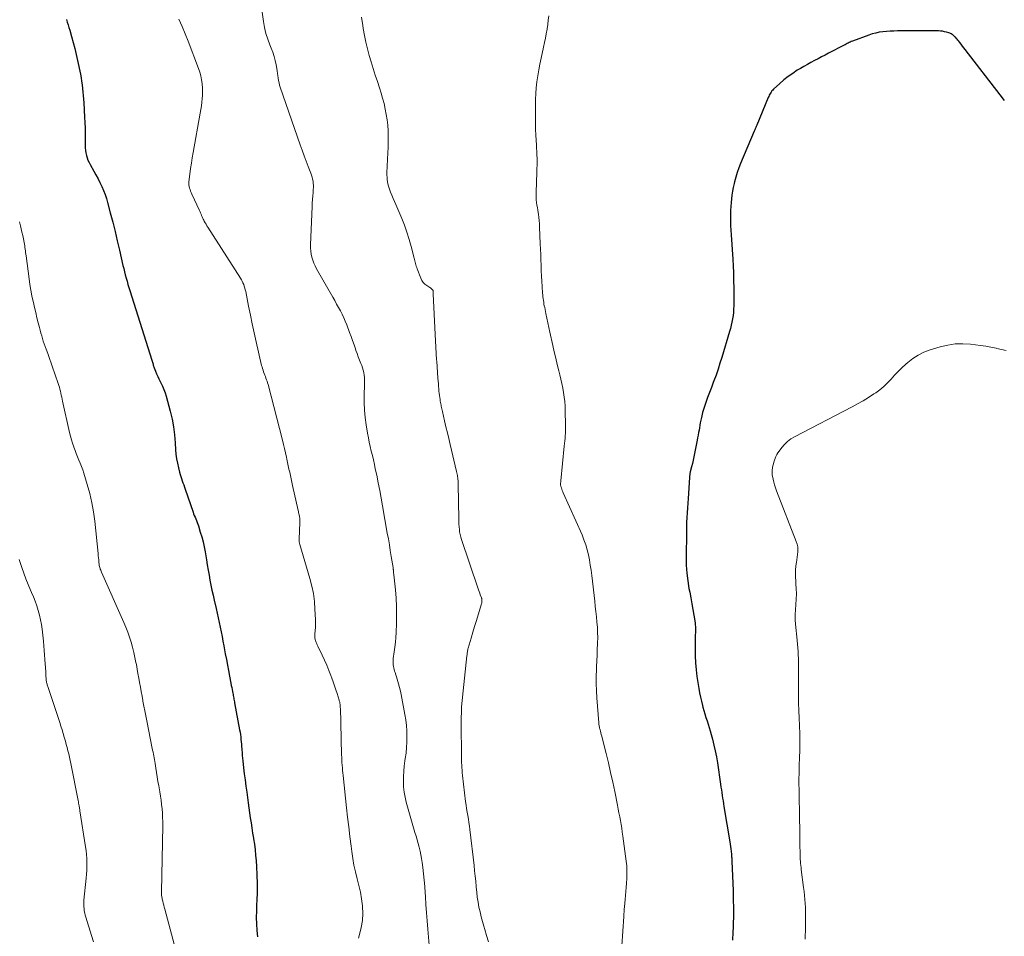
# Model space of a CAD drawing. Units: feet. Extents: x 1945000 to 1950019, y 530000 to 535000.
# Drawn here: x 1945537 to 1945733, y 530913 to 531095 of the extents above; entities that cross this region are included whole.
import ezdxf

# ---------------------------------------------------------------- set-up
doc = ezdxf.new("R2010")
doc.units = ezdxf.units.FT
doc.header["$LTSCALE"] = 100
doc.header["$MEASUREMENT"] = 0
doc.layers.add('CONTOUR INDEX', color=32, linetype='Continuous', lineweight=25)
doc.layers.add('CONTOUR INTERMEDIATE', color=40, linetype='Continuous', lineweight=15)

msp = doc.modelspace()

# ---------------------------------------------------------------- linework, layer by layer
at = {"layer": 'CONTOUR INDEX', "flags": 128}
for points, elevation in [([(1945546.25, 531095.35), (1945546.4, 531094.82), (1945546.56, 531094.29), (1945546.71, 531093.77), (1945546.87, 531093.24), (1945547.25, 531091.94), (1945547.59, 531090.76), (1945547.9, 531089.57), (1945548.18, 531088.38), (1945548.44, 531087.18), (1945548.99, 531084.48), (1945549.13, 531083.78), (1945549.25, 531083.07), (1945549.35, 531082.36), (1945549.43, 531081.64), (1945549.5, 531080.93), (1945549.57, 531080.21), (1945549.62, 531079.5), (1945549.67, 531078.78), (1945549.83, 531075.95), (1945549.88, 531074.85), (1945549.93, 531073.74), (1945549.95, 531072.63), (1945549.95, 531071.52), (1945549.95, 531070.3), (1945549.96, 531069.8), (1945550.01, 531069.31), (1945550.09, 531068.82), (1945550.19, 531068.33), (1945550.34, 531067.85), (1945550.51, 531067.38), (1945550.71, 531066.93), (1945550.94, 531066.49), (1945551.69, 531065.19), (1945552.1, 531064.44), (1945552.5, 531063.69), (1945552.89, 531062.92), (1945553.25, 531062.15), (1945553.59, 531061.37), (1945553.9, 531060.58), (1945554.16, 531059.77), (1945554.4, 531058.96), (1945554.94, 531056.92), (1945555.42, 531055.07), (1945555.89, 531053.22), (1945556.33, 531051.36), (1945556.76, 531049.51), (1945557.45, 531046.47), (1945557.6, 531045.84), (1945557.76, 531045.2), (1945557.92, 531044.57), (1945558.09, 531043.95), (1945558.27, 531043.32), (1945558.46, 531042.69), (1945558.64, 531042.07), (1945558.84, 531041.45), (1945563.2, 531027.61), (1945563.26, 531027.42), (1945563.32, 531027.23), (1945563.37, 531027.03), (1945563.43, 531026.84), (1945563.48, 531026.64), (1945563.54, 531026.45), (1945563.6, 531026.26), (1945563.67, 531026.07), (1945563.94, 531025.41), (1945564.15, 531024.9), (1945564.37, 531024.39), (1945564.61, 531023.89), (1945564.86, 531023.39), (1945565, 531023.11), (1945565.31, 531022.46), (1945565.59, 531021.81), (1945565.82, 531021.14), (1945566.03, 531020.45), (1945566.86, 531017.45), (1945567.23, 531015.9), (1945567.53, 531014.34), (1945567.72, 531012.76), (1945567.85, 531011.18), (1945567.92, 531009.8), (1945567.99, 531008.9), (1945568.1, 531008), (1945568.27, 531007.12), (1945568.47, 531006.24), (1945568.71, 531005.34), (1945568.83, 531004.91), (1945568.95, 531004.49), (1945569.09, 531004.07), (1945569.23, 531003.65), (1945569.38, 531003.23), (1945569.53, 531002.81), (1945569.67, 531002.39), (1945569.82, 531001.97), (1945571.39, 530997.43), (1945571.51, 530997.08), (1945571.64, 530996.74), (1945571.78, 530996.39), (1945571.92, 530996.05), (1945572.06, 530995.71), (1945572.19, 530995.37), (1945572.32, 530995.02), (1945572.44, 530994.67), (1945572.83, 530993.45), (1945573.12, 530992.49), (1945573.38, 530991.52), (1945573.59, 530990.53), (1945573.78, 530989.54), (1945574.05, 530987.91), (1945574.22, 530986.9), (1945574.39, 530985.89), (1945574.57, 530984.89), (1945574.75, 530983.88), (1945574.94, 530982.88), (1945575.14, 530981.88), (1945575.36, 530980.88), (1945575.59, 530979.88), (1945575.97, 530978.22), (1945576.19, 530977.3), (1945576.39, 530976.37), (1945576.59, 530975.45), (1945576.79, 530974.52), (1945576.98, 530973.59), (1945577.16, 530972.66), (1945577.34, 530971.73), (1945577.51, 530970.8), (1945577.8, 530969.23), (1945578.01, 530968.12), (1945578.22, 530967.01), (1945578.43, 530965.9), (1945578.64, 530964.78), (1945578.92, 530963.38), (1945578.99, 530962.97), (1945579.07, 530962.56), (1945579.15, 530962.16), (1945579.22, 530961.75), (1945579.28, 530961.43), (1945579.33, 530961.18), (1945579.37, 530960.94), (1945579.42, 530960.69), (1945579.47, 530960.44), (1945579.51, 530960.2), (1945579.56, 530959.95), (1945579.6, 530959.7), (1945579.65, 530959.46), (1945580.65, 530954.11), (1945580.73, 530953.64), (1945580.8, 530953.17), (1945580.86, 530952.7), (1945580.91, 530952.23), (1945580.96, 530951.75), (1945581, 530951.28), (1945581.03, 530950.8), (1945581.07, 530950.33), (1945581.08, 530950.16), (1945581.12, 530949.6), (1945581.16, 530949.04), (1945581.22, 530948.48), (1945581.28, 530947.93), (1945581.43, 530946.6), (1945581.58, 530945.38), (1945581.73, 530944.17), (1945581.89, 530942.95), (1945582.05, 530941.73), (1945582.2, 530940.65)], 1040), ([(1945732.66, 531079.24), (1945731.8, 531080.36), (1945724.86, 531089.39), (1945724.59, 531089.73), (1945724.33, 531090.07), (1945724.06, 531090.41), (1945723.79, 531090.75), (1945723.57, 531091.02), (1945723.41, 531091.22), (1945723.24, 531091.42), (1945723.07, 531091.62), (1945722.9, 531091.81), (1945722.79, 531091.92), (1945722.66, 531092.05), (1945722.53, 531092.17), (1945722.39, 531092.28), (1945722.24, 531092.39), (1945722.08, 531092.49), (1945721.92, 531092.57), (1945721.76, 531092.64), (1945721.59, 531092.7), (1945721.15, 531092.82), (1945720.75, 531092.92), (1945720.35, 531093), (1945719.95, 531093.04), (1945719.54, 531093.07), (1945719.38, 531093.07), (1945718.89, 531093.08), (1945718.4, 531093.09), (1945717.9, 531093.09), (1945717.41, 531093.09), (1945711.42, 531093.06), (1945710.68, 531093.05), (1945709.95, 531093.02), (1945709.22, 531092.97), (1945708.49, 531092.91), (1945707.77, 531092.8), (1945707.06, 531092.66), (1945706.36, 531092.47), (1945705.66, 531092.24), (1945702.42, 531091.03), (1945702.2, 531090.95), (1945702, 531090.86), (1945701.79, 531090.76), (1945701.59, 531090.66), (1945701.39, 531090.55), (1945701.19, 531090.44), (1945700.99, 531090.34), (1945700.79, 531090.23), (1945697.7, 531088.62), (1945697, 531088.25), (1945696.29, 531087.89), (1945695.59, 531087.53), (1945694.88, 531087.17), (1945694.18, 531086.8), (1945693.48, 531086.42), (1945692.79, 531086.03), (1945692.11, 531085.62), (1945691.48, 531085.24), (1945690.57, 531084.64), (1945689.68, 531084.01), (1945688.83, 531083.33), (1945688, 531082.63), (1945686.75, 531081.5), (1945686.58, 531081.32), (1945686.41, 531081.13), (1945686.27, 531080.93), (1945686.13, 531080.72), (1945686.01, 531080.5), (1945685.9, 531080.28), (1945685.79, 531080.05), (1945685.69, 531079.82), (1945683.45, 531074.36), (1945683.38, 531074.2), (1945683.31, 531074.05), (1945683.24, 531073.89), (1945683.17, 531073.74), (1945683.1, 531073.58), (1945683.03, 531073.43), (1945682.96, 531073.27), (1945682.89, 531073.12), (1945680.19, 531066.72), (1945679.84, 531065.83), (1945679.52, 531064.93), (1945679.24, 531064.01), (1945679, 531063.08), (1945678.91, 531062.71), (1945678.74, 531061.96), (1945678.6, 531061.21), (1945678.48, 531060.45), (1945678.39, 531059.69), (1945678.31, 531058.93), (1945678.26, 531058.16), (1945678.22, 531057.4), (1945678.2, 531056.63), (1945678.19, 531056.29), (1945678.19, 531055.35), (1945678.2, 531054.41), (1945678.24, 531053.48), (1945678.3, 531052.54), (1945678.66, 531047.71), (1945678.67, 531047.44), (1945678.69, 531047.17), (1945678.71, 531046.9), (1945678.73, 531046.63), (1945678.74, 531046.35), (1945678.75, 531046.08), (1945678.76, 531045.81), (1945678.77, 531045.54), (1945678.8, 531044.14), (1945678.82, 531043.17), (1945678.83, 531042.19), (1945678.84, 531041.22), (1945678.84, 531040.25), (1945678.83, 531038.42), (1945678.81, 531037.77), (1945678.77, 531037.12), (1945678.7, 531036.48), (1945678.6, 531035.84), (1945678.47, 531035.2), (1945678.34, 531034.56), (1945678.17, 531033.93), (1945678, 531033.31), (1945676.48, 531028.17), (1945676.11, 531027), (1945675.73, 531025.83), (1945675.33, 531024.66), (1945674.9, 531023.51), (1945674.78, 531023.18), (1945674.4, 531022.19), (1945674.03, 531021.2), (1945673.66, 531020.22), (1945673.3, 531019.23), (1945672.96, 531018.23), (1945672.66, 531017.22), (1945672.41, 531016.2), (1945672.19, 531015.17), (1945671.94, 531013.73), (1945671.84, 531013.22), (1945671.75, 531012.72), (1945671.65, 531012.21), (1945671.56, 531011.7), (1945671.05, 531009.04), (1945670.92, 531008.38), (1945670.78, 531007.73), (1945670.63, 531007.09), (1945670.47, 531006.44), (1945670.21, 531005.42), (1945670.18, 531005.29), (1945670.15, 531005.15), (1945670.12, 531005.02), (1945670.1, 531004.88), (1945670.09, 531004.74), (1945670.07, 531004.6), (1945670.06, 531004.46), (1945670.05, 531004.33), (1945669.87, 531001.1), (1945669.81, 531000.14), (1945669.75, 530999.19), (1945669.68, 530998.23), (1945669.6, 530997.28), (1945669.53, 530996.32), (1945669.48, 530995.36), (1945669.45, 530994.41), (1945669.43, 530993.45), (1945669.39, 530988.39), (1945669.42, 530986.84), (1945669.51, 530985.3), (1945669.7, 530983.77), (1945669.94, 530982.24), (1945670.09, 530981.49), (1945670.31, 530980.34), (1945670.52, 530979.19), (1945670.72, 530978.04), (1945670.91, 530976.89), (1945671.16, 530975.38), (1945671.21, 530974.98), (1945671.25, 530974.58), (1945671.26, 530974.18), (1945671.25, 530973.78), (1945671.23, 530973.38), (1945671.21, 530972.98), (1945671.2, 530972.58), (1945671.19, 530972.18), (1945671.15, 530970.21), (1945671.16, 530968.82), (1945671.22, 530967.44), (1945671.35, 530966.07), (1945671.54, 530964.7), (1945671.91, 530962.36), (1945672.07, 530961.5), (1945672.23, 530960.65), (1945672.42, 530959.8), (1945672.63, 530958.96), (1945672.71, 530958.65), (1945672.89, 530957.97), (1945673.09, 530957.28), (1945673.31, 530956.61), (1945673.54, 530955.94), (1945673.77, 530955.26), (1945673.99, 530954.59), (1945674.19, 530953.91), (1945674.38, 530953.22), (1945674.63, 530952.27), (1945674.92, 530951.11), (1945675.18, 530949.94), (1945675.4, 530948.76), (1945675.59, 530947.57), (1945676.21, 530943.31), (1945676.29, 530942.76), (1945676.38, 530942.2), (1945676.46, 530941.65), (1945676.54, 530941.1), (1945676.63, 530940.54), (1945676.72, 530939.99), (1945676.81, 530939.44), (1945676.89, 530938.89), (1945678.04, 530931.83), (1945678.11, 530931.37), (1945678.18, 530930.9), (1945678.24, 530930.44), (1945678.3, 530929.97), (1945678.37, 530929.39), (1945678.39, 530929.21), (1945678.41, 530929.04), (1945678.42, 530928.86), (1945678.44, 530928.69), (1945678.45, 530928.49), (1945678.47, 530928.31), (1945678.47, 530928.12), (1945678.48, 530927.94), (1945678.7, 530922.19), (1945678.73, 530921.13), (1945678.76, 530920.07), (1945678.77, 530919.01), (1945678.78, 530917.95), (1945678.78, 530917.74), (1945678.77, 530916.79), (1945678.75, 530915.83), (1945678.71, 530914.88), (1945678.66, 530913.92), (1945678.57, 530912.29)], 1020), ([(1945582.2, 530940.65), (1945582.34, 530939.64), (1945582.48, 530938.63), (1945582.62, 530937.63), (1945582.77, 530936.62), (1945582.92, 530935.61), (1945583.08, 530934.61), (1945583.23, 530933.6), (1945583.39, 530932.6), (1945583.42, 530932.45), (1945583.57, 530931.37), (1945583.71, 530930.29), (1945583.82, 530929.2), (1945583.92, 530928.11), (1945584, 530926.93), (1945584.09, 530925.25), (1945584.13, 530923.56), (1945584.12, 530921.88), (1945584.06, 530920.2), (1945584.02, 530919.4), (1945583.97, 530918.11), (1945583.96, 530916.82), (1945583.99, 530915.53), (1945584.05, 530914.25), (1945584.17, 530912.96)], 1040)]:
    msp.add_lwpolyline(points, dxfattribs=dict(at, elevation=elevation))
at = {"layer": 'CONTOUR INTERMEDIATE', "flags": 128}
for points, elevation in [([(1945584.91, 531098.17), (1945585.38, 531094.93), (1945585.6, 531093.74), (1945585.88, 531092.57), (1945586.24, 531091.42), (1945586.65, 531090.28), (1945586.92, 531089.62), (1945587.22, 531088.82), (1945587.49, 531088), (1945587.71, 531087.18), (1945587.89, 531086.34), (1945588.03, 531085.58), (1945588.12, 531085.11), (1945588.19, 531084.64), (1945588.25, 531084.18), (1945588.31, 531083.71), (1945588.38, 531083.24), (1945588.47, 531082.78), (1945588.59, 531082.32), (1945588.73, 531081.87), (1945592.68, 531070.41), (1945593.06, 531069.34), (1945593.44, 531068.27), (1945593.85, 531067.21), (1945594.26, 531066.15), (1945594.79, 531064.81), (1945594.93, 531064.42), (1945595.06, 531064.02), (1945595.15, 531063.62), (1945595.23, 531063.21), (1945595.27, 531062.79), (1945595.3, 531062.37), (1945595.3, 531061.96), (1945595.28, 531061.54), (1945595.23, 531060.97), (1945595.18, 531060.27), (1945595.13, 531059.56), (1945595.09, 531058.86), (1945595.06, 531058.16), (1945594.74, 531050.55), (1945594.75, 531049.93), (1945594.79, 531049.31), (1945594.88, 531048.7), (1945595.01, 531048.09), (1945595.19, 531047.5), (1945595.4, 531046.92), (1945595.65, 531046.35), (1945595.94, 531045.8), (1945599.18, 531040.12), (1945599.56, 531039.45), (1945599.93, 531038.78), (1945600.3, 531038.1), (1945600.66, 531037.42), (1945601.01, 531036.74), (1945601.33, 531036.04), (1945601.64, 531035.34), (1945601.92, 531034.63), (1945602.5, 531033.12), (1945602.8, 531032.31), (1945603.09, 531031.5), (1945603.38, 531030.69), (1945603.66, 531029.87), (1945603.76, 531029.57), (1945603.99, 531028.91), (1945604.23, 531028.25), (1945604.48, 531027.59), (1945604.74, 531026.93), (1945604.9, 531026.54), (1945605.06, 531026.08), (1945605.2, 531025.61), (1945605.3, 531025.14), (1945605.38, 531024.65), (1945605.44, 531024.17), (1945605.47, 531023.68), (1945605.48, 531023.19), (1945605.48, 531022.7), (1945605.42, 531020.68), (1945605.41, 531019.19), (1945605.47, 531017.7), (1945605.61, 531016.21), (1945605.81, 531014.73), (1945606.08, 531013.1), (1945606.23, 531012.2), (1945606.4, 531011.31), (1945606.6, 531010.43), (1945606.8, 531009.54), (1945607.02, 531008.66), (1945607.23, 531007.78), (1945607.42, 531006.89), (1945607.61, 531006.01), (1945607.88, 531004.75), (1945608.19, 531003.23), (1945608.49, 531001.7), (1945608.77, 531000.18), (1945609.05, 530998.65), (1945609.99, 530993.25), (1945610.2, 530992.09), (1945610.4, 530990.93), (1945610.59, 530989.77), (1945610.78, 530988.61), (1945611.14, 530986.43), (1945611.16, 530986.36), (1945611.17, 530986.29), (1945611.17, 530986.21), (1945611.18, 530986.14), (1945611.19, 530986.06), (1945611.19, 530985.99), (1945611.2, 530985.91), (1945611.2, 530985.84), (1945611.22, 530985.63), (1945611.24, 530985.46), (1945611.25, 530985.28), (1945611.27, 530985.1), (1945611.29, 530984.93), (1945611.6, 530981.97), (1945611.74, 530980.32), (1945611.83, 530978.66), (1945611.84, 530977.01), (1945611.81, 530975.35), (1945611.73, 530973.49), (1945611.67, 530972.51), (1945611.59, 530971.54), (1945611.49, 530970.57), (1945611.37, 530969.6), (1945611.18, 530968.29), (1945611.15, 530967.98), (1945611.14, 530967.67), (1945611.15, 530967.36), (1945611.17, 530967.04), (1945611.22, 530966.73), (1945611.28, 530966.43), (1945611.36, 530966.12), (1945611.45, 530965.82), (1945611.55, 530965.53), (1945611.7, 530965.08), (1945611.84, 530964.63), (1945611.98, 530964.18), (1945612.11, 530963.73), (1945612.25, 530963.24), (1945612.44, 530962.54), (1945612.62, 530961.84), (1945612.77, 530961.13), (1945612.91, 530960.42), (1945613.49, 530957.19), (1945613.66, 530956.1), (1945613.79, 530955), (1945613.87, 530953.9), (1945613.9, 530952.8), (1945613.88, 530951.69), (1945613.83, 530950.59), (1945613.72, 530949.5), (1945613.57, 530948.4), (1945613.5, 530947.93), (1945613.36, 530946.91), (1945613.25, 530945.88), (1945613.2, 530944.84), (1945613.18, 530943.81), (1945613.23, 530942.77), (1945613.33, 530941.75), (1945613.52, 530940.74), (1945613.76, 530939.73), (1945615.48, 530933.72), (1945615.7, 530932.99), (1945615.91, 530932.25), (1945616.12, 530931.51), (1945616.33, 530930.77), (1945616.52, 530930.03), (1945616.69, 530929.28), (1945616.82, 530928.53), (1945616.94, 530927.77), (1945617.06, 530926.78), (1945617.21, 530925.53), (1945617.34, 530924.27), (1945617.44, 530923.01), (1945617.52, 530921.75), (1945617.56, 530921.01), (1945617.66, 530919.38), (1945617.77, 530917.75), (1945617.89, 530916.12), (1945618.02, 530914.49), (1945618.7, 530906.54)], 1032), ([(1945604.84, 531095.82), (1945605.1, 531094.15), (1945605.2, 531093.53), (1945605.45, 531092.19), (1945605.73, 531090.85), (1945606.05, 531089.53), (1945606.4, 531088.21), (1945606.79, 531086.9), (1945607.19, 531085.59), (1945607.6, 531084.29), (1945608.02, 531082.99), (1945608.42, 531081.78), (1945608.75, 531080.73), (1945609.06, 531079.68), (1945609.34, 531078.62), (1945609.59, 531077.55), (1945609.8, 531076.48), (1945609.97, 531075.4), (1945610.08, 531074.31), (1945610.14, 531073.22), (1945610.16, 531072.11), (1945610.17, 531071.01), (1945610.15, 531069.91), (1945610.11, 531068.81), (1945609.93, 531064.86), (1945609.93, 531064.42), (1945609.94, 531063.97), (1945609.97, 531063.53), (1945610.03, 531063.09), (1945610.11, 531062.66), (1945610.21, 531062.23), (1945610.34, 531061.81), (1945610.5, 531061.39), (1945610.66, 531061), (1945610.92, 531060.39), (1945611.17, 531059.79), (1945611.43, 531059.18), (1945611.68, 531058.58), (1945612.85, 531055.8), (1945613.39, 531054.43), (1945613.9, 531053.05), (1945614.34, 531051.64), (1945614.74, 531050.23), (1945615.34, 531047.92), (1945615.41, 531047.65), (1945615.48, 531047.38), (1945615.54, 531047.11), (1945615.6, 531046.83), (1945615.67, 531046.56), (1945615.75, 531046.29), (1945615.83, 531046.03), (1945615.93, 531045.77), (1945616.64, 531043.9), (1945616.86, 531043.46), (1945617.13, 531043.07), (1945617.47, 531042.73), (1945617.86, 531042.43), (1945618.46, 531042.06), (1945618.58, 531041.98), (1945618.7, 531041.89), (1945618.81, 531041.79), (1945618.91, 531041.68), (1945619.09, 531041.48), (1945619.11, 531041.44), (1945619.11, 531041.43), (1945619.12, 531041.36), (1945619.13, 531041.34), (1945619.13, 531041.33), (1945619.13, 531041.31), (1945619.13, 531041.29), (1945619.12, 531041.16), (1945619.12, 531041.07), (1945619.12, 531040.99), (1945619.12, 531040.9), (1945619.12, 531040.82), (1945619.51, 531032.74), (1945619.57, 531031.47), (1945619.64, 531030.21), (1945619.72, 531028.94), (1945619.8, 531027.68), (1945619.81, 531027.41), (1945619.89, 531026.28), (1945619.97, 531025.15), (1945620.06, 531024.02), (1945620.15, 531022.88), (1945620.26, 531021.47), (1945620.3, 531021.05), (1945620.35, 531020.62), (1945620.4, 531020.2), (1945620.47, 531019.78), (1945620.52, 531019.46), (1945620.57, 531019.2), (1945620.62, 531018.95), (1945620.67, 531018.69), (1945620.72, 531018.44), (1945620.78, 531018.18), (1945620.84, 531017.93), (1945620.9, 531017.68), (1945620.96, 531017.42), (1945621.38, 531015.57), (1945621.65, 531014.39), (1945621.93, 531013.2), (1945622.21, 531012.03), (1945622.49, 531010.85), (1945623.77, 531005.51), (1945623.83, 531005.24), (1945623.88, 531004.97), (1945623.93, 531004.7), (1945623.97, 531004.43), (1945623.99, 531004.3), (1945624.03, 531003.96), (1945624.06, 531003.62), (1945624.08, 531003.28), (1945624.09, 531002.94), (1945624.2, 530996.02), (1945624.21, 530995.51), (1945624.23, 530995), (1945624.27, 530994.48), (1945624.31, 530993.97), (1945624.37, 530993.46), (1945624.46, 530992.96), (1945624.58, 530992.46), (1945624.73, 530991.97), (1945627.98, 530982.33), (1945628.1, 530981.99), (1945628.22, 530981.64), (1945628.35, 530981.3), (1945628.47, 530980.95), (1945628.69, 530980.38), (1945628.71, 530980.32), (1945628.73, 530980.27), (1945628.75, 530980.21), (1945628.77, 530980.16), (1945628.78, 530980.1), (1945628.79, 530980.04), (1945628.8, 530979.98), (1945628.8, 530979.92), (1945628.81, 530979.75), (1945628.81, 530979.61), (1945628.79, 530979.47), (1945628.77, 530979.33), (1945628.73, 530979.19), (1945628.06, 530977.01), (1945627.7, 530975.84), (1945627.35, 530974.68), (1945627, 530973.52), (1945626.66, 530972.35), (1945626.08, 530970.39), (1945626.03, 530970.21), (1945625.98, 530970.02), (1945625.95, 530969.83), (1945625.92, 530969.64), (1945625.89, 530969.44), (1945625.86, 530969.25), (1945625.84, 530969.06), (1945625.82, 530968.87), (1945624.76, 530958.72), (1945624.75, 530958.64), (1945624.75, 530958.56), (1945624.74, 530958.47), (1945624.74, 530958.39), (1945624.73, 530958.31), (1945624.73, 530958.23), (1945624.72, 530958.15), (1945624.72, 530958.07), (1945624.7, 530956.02), (1945624.69, 530954.91), (1945624.69, 530953.81), (1945624.7, 530952.7), (1945624.71, 530951.59), (1945624.74, 530949.23), (1945624.74, 530948.71), (1945624.76, 530948.18), (1945624.77, 530947.66), (1945624.79, 530947.13), (1945624.81, 530946.61), (1945624.85, 530946.09), (1945624.89, 530945.57), (1945624.95, 530945.04), (1945625.55, 530939.87), (1945625.64, 530939.17), (1945625.74, 530938.47), (1945625.85, 530937.77), (1945625.97, 530937.08), (1945626.1, 530936.38), (1945626.21, 530935.69), (1945626.31, 530934.99), (1945626.4, 530934.29), (1945627.23, 530927.16), (1945627.35, 530926.11), (1945627.46, 530925.06), (1945627.56, 530924.01), (1945627.65, 530922.95), (1945627.66, 530922.82), (1945627.76, 530921.84), (1945627.88, 530920.86), (1945628.04, 530919.88), (1945628.21, 530918.9), (1945628.42, 530917.94), (1945628.65, 530916.97), (1945628.9, 530916.02), (1945629.17, 530915.06), (1945629.36, 530914.46), (1945629.74, 530913.21), (1945630.13, 530911.97)], 1028), ([(1945642.08, 531096.05), (1945641.98, 531095.19), (1945641.87, 531094.33), (1945641.75, 531093.48), (1945641.74, 531093.4), (1945641.59, 531092.51), (1945641.43, 531091.63), (1945641.25, 531090.74), (1945641.05, 531089.86), (1945640.55, 531087.65), (1945640.3, 531086.49), (1945640.08, 531085.32), (1945639.89, 531084.15), (1945639.73, 531082.97), (1945639.61, 531081.79), (1945639.51, 531080.6), (1945639.46, 531079.41), (1945639.43, 531078.23), (1945639.42, 531075.7), (1945639.42, 531074.6), (1945639.45, 531073.5), (1945639.5, 531072.4), (1945639.57, 531071.3), (1945639.63, 531070.46), (1945639.67, 531069.78), (1945639.71, 531069.1), (1945639.74, 531068.42), (1945639.75, 531067.74), (1945639.76, 531067.06), (1945639.76, 531066.38), (1945639.74, 531065.7), (1945639.72, 531065.02), (1945639.57, 531060.98), (1945639.56, 531060.47), (1945639.57, 531059.97), (1945639.61, 531059.46), (1945639.67, 531058.96), (1945639.74, 531058.46), (1945639.81, 531057.96), (1945639.89, 531057.46), (1945639.96, 531056.95), (1945640.01, 531056.66), (1945640.1, 531056.01), (1945640.17, 531055.36), (1945640.23, 531054.71), (1945640.26, 531054.06), (1945640.4, 531050.77), (1945640.44, 531049.7), (1945640.48, 531048.63), (1945640.52, 531047.56), (1945640.55, 531046.49), (1945640.55, 531046.41), (1945640.59, 531045.37), (1945640.63, 531044.34), (1945640.69, 531043.31), (1945640.76, 531042.28), (1945640.86, 531040.94), (1945640.89, 531040.58), (1945640.92, 531040.22), (1945640.97, 531039.86), (1945641.02, 531039.5), (1945641.07, 531039.14), (1945641.13, 531038.78), (1945641.2, 531038.42), (1945641.27, 531038.07), (1945641.51, 531036.91), (1945641.7, 531035.98), (1945641.9, 531035.04), (1945642.1, 531034.11), (1945642.3, 531033.18), (1945642.89, 531030.51), (1945643.18, 531029.25), (1945643.47, 531027.99), (1945643.77, 531026.73), (1945644.08, 531025.47), (1945644.27, 531024.71), (1945644.48, 531023.83), (1945644.68, 531022.95), (1945644.85, 531022.06), (1945645.02, 531021.17), (1945645.15, 531020.28), (1945645.26, 531019.39), (1945645.32, 531018.49), (1945645.36, 531017.59), (1945645.41, 531014.61), (1945645.41, 531014.1), (1945645.41, 531013.59), (1945645.38, 531013.08), (1945645.35, 531012.57), (1945645.31, 531012.06), (1945645.27, 531011.55), (1945645.22, 531011.04), (1945645.17, 531010.53), (1945644.48, 531003.65), (1945644.47, 531003.5), (1945644.46, 531003.36), (1945644.44, 531003.21), (1945644.43, 531003.06), (1945644.43, 531002.92), (1945644.44, 531002.78), (1945644.47, 531002.63), (1945644.5, 531002.49), (1945644.58, 531002.24), (1945644.66, 531001.98), (1945644.75, 531001.72), (1945644.85, 531001.47), (1945644.96, 531001.21), (1945648.69, 530992.86), (1945649.08, 530991.9), (1945649.43, 530990.93), (1945649.72, 530989.94), (1945649.96, 530988.93), (1945650.16, 530987.91), (1945650.34, 530986.89), (1945650.49, 530985.86), (1945650.62, 530984.83), (1945651.21, 530979.68), (1945651.33, 530978.65), (1945651.44, 530977.62), (1945651.55, 530976.59), (1945651.66, 530975.56), (1945651.75, 530974.53), (1945651.8, 530973.49), (1945651.81, 530972.46), (1945651.79, 530971.43), (1945651.78, 530971.24), (1945651.73, 530970.12), (1945651.68, 530968.99), (1945651.63, 530967.86), (1945651.57, 530966.74), (1945651.54, 530966.15), (1945651.5, 530964.73), (1945651.49, 530963.31), (1945651.54, 530961.9), (1945651.62, 530960.48), (1945652, 530955.55), (1945652.02, 530955.37), (1945652.04, 530955.19), (1945652.07, 530955.01), (1945652.1, 530954.84), (1945652.14, 530954.66), (1945652.18, 530954.48), (1945652.22, 530954.31), (1945652.27, 530954.13), (1945652.35, 530953.84), (1945652.43, 530953.52), (1945652.52, 530953.2), (1945652.6, 530952.88), (1945652.68, 530952.56), (1945653.47, 530949.43), (1945653.93, 530947.54), (1945654.37, 530945.65), (1945654.79, 530943.75), (1945655.19, 530941.84), (1945655.74, 530939.13), (1945655.89, 530938.37), (1945656.04, 530937.61), (1945656.18, 530936.84), (1945656.32, 530936.08), (1945656.45, 530935.31), (1945656.58, 530934.55), (1945656.7, 530933.78), (1945656.8, 530933.01), (1945657.47, 530928), (1945657.53, 530927.54), (1945657.57, 530927.09), (1945657.6, 530926.63), (1945657.62, 530926.17), (1945657.62, 530925.96), (1945657.63, 530925.61), (1945657.63, 530925.25), (1945657.61, 530924.9), (1945657.6, 530924.55), (1945657.53, 530923.62), (1945657.47, 530922.81), (1945657.41, 530921.99), (1945657.34, 530921.18), (1945657.26, 530920.37), (1945657.12, 530918.96), (1945657.08, 530918.47), (1945657.04, 530917.98), (1945657, 530917.49), (1945656.97, 530917), (1945656.63, 530911.2)], 1024), ([(1945568.59, 531095.39), (1945569.22, 531093.96), (1945569.81, 531092.52), (1945570.39, 531091.07), (1945572.49, 531085.61), (1945572.74, 531084.87), (1945572.95, 531084.12), (1945573.1, 531083.36), (1945573.21, 531082.59), (1945573.22, 531082.48), (1945573.27, 531081.76), (1945573.29, 531081.04), (1945573.27, 531080.32), (1945573.22, 531079.6), (1945573.14, 531078.88), (1945573.05, 531078.16), (1945572.94, 531077.44), (1945572.82, 531076.73), (1945571.42, 531068.92), (1945571.23, 531067.85), (1945571.06, 531066.77), (1945570.9, 531065.69), (1945570.76, 531064.61), (1945570.57, 531063.08), (1945570.55, 531062.76), (1945570.56, 531062.45), (1945570.61, 531062.14), (1945570.68, 531061.84), (1945570.79, 531061.53), (1945570.9, 531061.23), (1945571.02, 531060.94), (1945571.15, 531060.65), (1945572.67, 531057.36), (1945572.78, 531057.12), (1945572.89, 531056.88), (1945572.99, 531056.63), (1945573.09, 531056.38), (1945573.18, 531056.14), (1945573.29, 531055.89), (1945573.4, 531055.65), (1945573.53, 531055.42), (1945573.61, 531055.26), (1945573.79, 531054.94), (1945573.97, 531054.63), (1945574.15, 531054.33), (1945574.34, 531054.03), (1945580.8, 531043.93), (1945580.99, 531043.62), (1945581.16, 531043.3), (1945581.31, 531042.98), (1945581.45, 531042.64), (1945581.57, 531042.3), (1945581.68, 531041.96), (1945581.77, 531041.61), (1945581.85, 531041.26), (1945582.42, 531038.38), (1945582.78, 531036.59), (1945583.16, 531034.81), (1945583.55, 531033.02), (1945583.95, 531031.24), (1945585.02, 531026.59), (1945585.1, 531026.26), (1945585.19, 531025.93), (1945585.29, 531025.61), (1945585.41, 531025.29), (1945585.53, 531024.97), (1945585.64, 531024.66), (1945585.76, 531024.35), (1945585.88, 531024.04), (1945586, 531023.73), (1945586.11, 531023.41), (1945586.2, 531023.09), (1945586.29, 531022.77), (1945589.17, 531011.71), (1945589.38, 531010.87), (1945589.58, 531010.03), (1945589.77, 531009.18), (1945589.96, 531008.33), (1945590.04, 531007.94), (1945590.18, 531007.28), (1945590.31, 531006.63), (1945590.45, 531005.98), (1945590.59, 531005.32), (1945590.74, 531004.67), (1945590.88, 531004.02), (1945591.02, 531003.37), (1945591.17, 531002.72), (1945592.27, 530997.74), (1945592.32, 530997.53), (1945592.37, 530997.31), (1945592.42, 530997.09), (1945592.47, 530996.87), (1945592.49, 530996.8), (1945592.53, 530996.62), (1945592.56, 530996.43), (1945592.58, 530996.25), (1945592.59, 530996.07), (1945592.59, 530995.88), (1945592.6, 530995.69), (1945592.59, 530995.51), (1945592.59, 530995.32), (1945592.49, 530992), (1945592.49, 530991.75), (1945592.51, 530991.49), (1945592.56, 530991.24), (1945592.62, 530990.99), (1945594.6, 530984.23), (1945594.98, 530982.72), (1945595.3, 530981.2), (1945595.5, 530979.66), (1945595.62, 530978.11), (1945595.72, 530976.07), (1945595.73, 530975.53), (1945595.73, 530974.98), (1945595.71, 530974.44), (1945595.67, 530973.9), (1945595.6, 530973.14), (1945595.59, 530972.98), (1945595.59, 530972.81), (1945595.59, 530972.65), (1945595.6, 530972.49), (1945595.62, 530972.33), (1945595.65, 530972.17), (1945595.69, 530972.01), (1945595.73, 530971.86), (1945595.79, 530971.69), (1945595.87, 530971.46), (1945595.96, 530971.23), (1945596.05, 530971), (1945596.16, 530970.77), (1945597.04, 530968.95), (1945597.5, 530967.96), (1945597.95, 530966.96), (1945598.37, 530965.95), (1945598.77, 530964.94), (1945598.96, 530964.43), (1945599.24, 530963.66), (1945599.52, 530962.89), (1945599.77, 530962.11), (1945600.02, 530961.32), (1945600.42, 530960.02), (1945600.46, 530959.88), (1945600.49, 530959.75), (1945600.53, 530959.61), (1945600.56, 530959.47), (1945600.58, 530959.34), (1945600.6, 530959.2), (1945600.62, 530959.06), (1945600.63, 530958.92), (1945600.69, 530957.94), (1945600.72, 530957.31), (1945600.75, 530956.68), (1945600.77, 530956.05), (1945600.78, 530955.42), (1945600.92, 530949.17), (1945600.93, 530948.65), (1945600.96, 530948.13), (1945600.98, 530947.62), (1945601.02, 530947.1), (1945601.06, 530946.58), (1945601.1, 530946.07), (1945601.15, 530945.55), (1945601.2, 530945.04), (1945601.89, 530938.65), (1945602.11, 530936.74), (1945602.32, 530934.82), (1945602.55, 530932.91), (1945602.79, 530931), (1945602.92, 530929.92), (1945603.12, 530928.56), (1945603.36, 530927.21), (1945603.66, 530925.87), (1945604.01, 530924.53), (1945604.34, 530923.2), (1945604.64, 530921.86), (1945604.86, 530920.51), (1945605.04, 530919.15), (1945605.05, 530919.03), (1945605.11, 530917.62), (1945605.06, 530916.21), (1945604.83, 530914.82), (1945604.49, 530913.45), (1945604.24, 530912.69)], 1036), ([(1945536.89, 531055.13), (1945537.09, 531054.35), (1945537.24, 531053.7), (1945537.39, 531053.05), (1945537.53, 531052.39), (1945537.67, 531051.74), (1945537.81, 531050.98), (1945537.87, 531050.65), (1945537.93, 531050.33), (1945537.98, 531050.01), (1945538.02, 531049.68), (1945538.07, 531049.36), (1945538.11, 531049.03), (1945538.15, 531048.71), (1945538.2, 531048.38), (1945538.82, 531043.76), (1945538.98, 531042.64), (1945539.17, 531041.52), (1945539.38, 531040.4), (1945539.61, 531039.29), (1945539.65, 531039.11), (1945539.88, 531038.09), (1945540.12, 531037.07), (1945540.37, 531036.05), (1945540.63, 531035.04), (1945540.87, 531034.1), (1945541.01, 531033.56), (1945541.16, 531033.01), (1945541.31, 531032.47), (1945541.46, 531031.93), (1945541.63, 531031.39), (1945541.8, 531030.85), (1945541.98, 531030.32), (1945542.18, 531029.79), (1945542.5, 531028.94), (1945542.86, 531027.98), (1945543.21, 531027.03), (1945543.54, 531026.06), (1945543.87, 531025.1), (1945544.7, 531022.61), (1945544.82, 531022.23), (1945544.93, 531021.84), (1945545.03, 531021.45), (1945545.12, 531021.06), (1945545.2, 531020.66), (1945545.28, 531020.27), (1945545.37, 531019.87), (1945545.45, 531019.48), (1945546.85, 531013.21), (1945547.02, 531012.5), (1945547.22, 531011.79), (1945547.43, 531011.1), (1945547.67, 531010.4), (1945547.7, 531010.32), (1945547.94, 531009.67), (1945548.19, 531009.03), (1945548.45, 531008.39), (1945548.72, 531007.75), (1945548.98, 531007.11), (1945549.23, 531006.47), (1945549.46, 531005.82), (1945549.67, 531005.16), (1945550.37, 531002.9), (1945550.86, 531001.1), (1945551.29, 530999.28), (1945551.61, 530997.44), (1945551.85, 530995.59), (1945552.51, 530989.17), (1945552.56, 530988.74), (1945552.6, 530988.32), (1945552.64, 530987.89), (1945552.68, 530987.46), (1945552.73, 530987.01), (1945552.75, 530986.81), (1945552.79, 530986.61), (1945552.84, 530986.42), (1945552.9, 530986.23), (1945552.96, 530986.04), (1945553.03, 530985.85), (1945553.11, 530985.66), (1945553.19, 530985.48), (1945557.65, 530975.47), (1945558.06, 530974.51), (1945558.44, 530973.54), (1945558.78, 530972.55), (1945559.1, 530971.55), (1945559.38, 530970.55), (1945559.63, 530969.53), (1945559.85, 530968.51), (1945560.05, 530967.49), (1945560.12, 530967.11), (1945560.27, 530966.21), (1945560.43, 530965.31), (1945560.59, 530964.41), (1945560.75, 530963.52), (1945560.92, 530962.62), (1945561.08, 530961.72), (1945561.25, 530960.83), (1945561.42, 530959.93), (1945561.44, 530959.8), (1945561.63, 530958.83), (1945561.81, 530957.87), (1945562, 530956.91), (1945562.19, 530955.94), (1945563.29, 530950.42), (1945563.36, 530950.05), (1945563.43, 530949.68), (1945563.5, 530949.31), (1945563.58, 530948.94), (1945563.64, 530948.57), (1945563.71, 530948.2), (1945563.77, 530947.83), (1945563.84, 530947.46), (1945564, 530946.48), (1945564.14, 530945.61), (1945564.28, 530944.75), (1945564.42, 530943.88), (1945564.57, 530943.02), (1945564.77, 530941.82), (1945564.91, 530940.97), (1945565.03, 530940.12), (1945565.13, 530939.28), (1945565.22, 530938.43), (1945565.29, 530937.57), (1945565.34, 530936.72), (1945565.36, 530935.87), (1945565.36, 530935.01), (1945565.12, 530921.95), (1945565.12, 530921.88), (1945565.12, 530921.81), (1945565.12, 530921.73), (1945565.11, 530921.66), (1945565.11, 530921.59), (1945565.11, 530921.52), (1945565.12, 530921.45), (1945565.12, 530921.38), (1945565.15, 530921.18), (1945565.17, 530921), (1945565.19, 530920.83), (1945565.23, 530920.66), (1945565.26, 530920.49), (1945565.37, 530920.03), (1945565.47, 530919.64), (1945565.57, 530919.24), (1945565.67, 530918.85), (1945565.77, 530918.45), (1945568.19, 530909.51)], 1044), ([(1945733.01, 531029.56), (1945732.06, 531029.74), (1945731.11, 531029.95), (1945730.97, 531029.98), (1945729.95, 531030.2), (1945728.93, 531030.39), (1945727.9, 531030.55), (1945726.87, 531030.69), (1945725.88, 531030.8), (1945724.36, 531030.88), (1945722.85, 531030.84), (1945721.36, 531030.61), (1945719.88, 531030.26), (1945717.86, 531029.64), (1945716.65, 531029.19), (1945715.51, 531028.64), (1945714.44, 531027.94), (1945713.42, 531027.15), (1945713.03, 531026.8), (1945712.27, 531026.1), (1945711.53, 531025.38), (1945710.82, 531024.63), (1945710.13, 531023.86), (1945709.43, 531023.1), (1945708.69, 531022.39), (1945707.89, 531021.75), (1945707.06, 531021.14), (1945706.69, 531020.9), (1945705.63, 531020.22), (1945704.55, 531019.56), (1945703.46, 531018.94), (1945702.35, 531018.34), (1945690.9, 531012.39), (1945690.19, 531011.95), (1945689.52, 531011.45), (1945688.92, 531010.87), (1945688.38, 531010.24), (1945687.84, 531009.51), (1945687.62, 531009.18), (1945687.41, 531008.84), (1945687.23, 531008.49), (1945687.08, 531008.12), (1945687.06, 531008.07), (1945686.93, 531007.72), (1945686.82, 531007.36), (1945686.72, 531007.01), (1945686.63, 531006.64), (1945686.55, 531006.28), (1945686.52, 531006.1), (1945686.49, 531005.91), (1945686.47, 531005.72), (1945686.46, 531005.54), (1945686.46, 531005.35), (1945686.46, 531005.16), (1945686.48, 531004.98), (1945686.51, 531004.79), (1945686.68, 531003.97), (1945686.81, 531003.38), (1945686.96, 531002.8), (1945687.15, 531002.22), (1945687.35, 531001.65), (1945691.28, 530991.55), (1945691.44, 530991.04), (1945691.55, 530990.53), (1945691.59, 530990.01), (1945691.59, 530989.48), (1945691.54, 530988.95), (1945691.48, 530988.42), (1945691.4, 530987.89), (1945691.31, 530987.36), (1945691.28, 530987.22), (1945691.19, 530986.63), (1945691.13, 530986.03), (1945691.11, 530985.43), (1945691.12, 530984.82), (1945691.28, 530981.93), (1945691.3, 530981.4), (1945691.3, 530980.87), (1945691.28, 530980.34), (1945691.25, 530979.81), (1945691.2, 530979.28), (1945691.16, 530978.75), (1945691.13, 530978.22), (1945691.1, 530977.69), (1945691.08, 530977.32), (1945691.06, 530976.61), (1945691.06, 530975.9), (1945691.1, 530975.18), (1945691.16, 530974.47), (1945691.37, 530972.62), (1945691.45, 530971.9), (1945691.51, 530971.18), (1945691.57, 530970.46), (1945691.62, 530969.73), (1945691.66, 530969.01), (1945691.69, 530968.29), (1945691.71, 530967.56), (1945691.71, 530966.84), (1945691.72, 530966.23), (1945691.72, 530965.78), (1945691.71, 530965.33), (1945691.71, 530964.88), (1945691.71, 530964.43), (1945691.7, 530963.98), (1945691.7, 530963.53), (1945691.7, 530963.08), (1945691.7, 530962.63), (1945691.7, 530962.05), (1945691.7, 530961.3), (1945691.71, 530960.56), (1945691.72, 530959.82), (1945691.74, 530959.08), (1945691.77, 530958.33), (1945691.79, 530957.58), (1945691.82, 530956.84), (1945691.86, 530956.09), (1945691.89, 530955.35), (1945691.92, 530954.55), (1945691.95, 530953.74), (1945691.96, 530952.94), (1945691.97, 530952.13), (1945691.97, 530951.33), (1945691.97, 530950.52), (1945691.95, 530949.72), (1945691.93, 530948.91), (1945691.86, 530946.79), (1945691.84, 530946.26), (1945691.83, 530945.73), (1945691.82, 530945.2), (1945691.81, 530944.66), (1945691.81, 530944.64), (1945691.81, 530944.12), (1945691.81, 530943.6), (1945691.81, 530943.07), (1945691.82, 530942.55), (1945691.83, 530942.03), (1945691.83, 530941.5), (1945691.84, 530940.98), (1945691.85, 530940.46), (1945691.86, 530939.94), (1945691.87, 530939.42), (1945691.88, 530938.9), (1945691.88, 530938.38), (1945691.98, 530932.47), (1945691.99, 530932.09), (1945691.99, 530931.72), (1945692, 530931.35), (1945692, 530930.98), (1945692.01, 530930.6), (1945692.02, 530930.23), (1945692.02, 530929.86), (1945692.03, 530929.49), (1945692.04, 530929.11), (1945692.05, 530928.74), (1945692.07, 530928.37), (1945692.1, 530928), (1945692.11, 530927.95), (1945692.14, 530927.55), (1945692.18, 530927.15), (1945692.23, 530926.75), (1945692.27, 530926.36), (1945692.73, 530922.81), (1945692.83, 530922.01), (1945692.91, 530921.22), (1945692.98, 530920.42), (1945693.04, 530919.62), (1945693.04, 530919.59), (1945693.09, 530918.8), (1945693.12, 530918.02), (1945693.13, 530917.23), (1945693.13, 530916.45), (1945693.13, 530916.43), (1945693.12, 530915.65), (1945693.1, 530914.87), (1945693.08, 530914.09), (1945693.05, 530913.32), (1945693.03, 530912.54)], 1016), ([(1945536.83, 530987.98), (1945537.34, 530986.42), (1945537.74, 530985.28), (1945538.16, 530984.14), (1945538.62, 530983.02), (1945539.1, 530981.91), (1945539.31, 530981.44), (1945539.69, 530980.57), (1945540.04, 530979.68), (1945540.35, 530978.78), (1945540.64, 530977.87), (1945540.88, 530976.95), (1945541.09, 530976.02), (1945541.25, 530975.08), (1945541.38, 530974.13), (1945541.64, 530971.73), (1945541.73, 530970.83), (1945541.81, 530969.93), (1945541.88, 530969.03), (1945541.94, 530968.13), (1945542.1, 530965.67), (1945542.12, 530965.34), (1945542.14, 530965.02), (1945542.16, 530964.7), (1945542.19, 530964.37), (1945542.22, 530964.07), (1945542.23, 530963.9), (1945542.26, 530963.73), (1945542.29, 530963.56), (1945542.32, 530963.39), (1945542.37, 530963.23), (1945542.41, 530963.06), (1945542.46, 530962.9), (1945542.51, 530962.74), (1945544.89, 530955.59), (1945545.12, 530954.87), (1945545.35, 530954.14), (1945545.58, 530953.41), (1945545.79, 530952.69), (1945545.86, 530952.47), (1945546.03, 530951.85), (1945546.2, 530951.22), (1945546.37, 530950.59), (1945546.52, 530949.96), (1945546.67, 530949.33), (1945546.81, 530948.7), (1945546.95, 530948.06), (1945547.08, 530947.42), (1945548.54, 530940.06), (1945548.59, 530939.8), (1945548.64, 530939.53), (1945548.7, 530939.26), (1945548.75, 530939), (1945548.77, 530938.87), (1945548.81, 530938.67), (1945548.84, 530938.46), (1945548.88, 530938.26), (1945548.91, 530938.05), (1945550.02, 530930.89), (1945550.13, 530930.11), (1945550.21, 530929.33), (1945550.26, 530928.54), (1945550.28, 530927.76), (1945550.28, 530926.97), (1945550.26, 530926.18), (1945550.21, 530925.4), (1945550.14, 530924.61), (1945549.71, 530920.23), (1945549.68, 530919.81), (1945549.67, 530919.39), (1945549.68, 530918.97), (1945549.72, 530918.54), (1945549.77, 530918.13), (1945549.85, 530917.71), (1945549.94, 530917.3), (1945550.06, 530916.89), (1945551.2, 530913.27), (1945551.61, 530912.01)], 1048)]:
    msp.add_lwpolyline(points, dxfattribs=dict(at, elevation=elevation))

doc.saveas('drawing.dxf')
